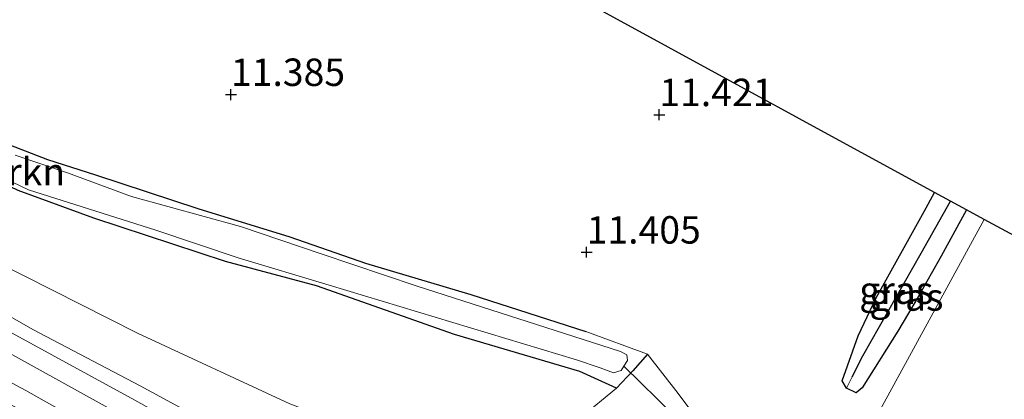
# Model space of a CAD drawing. Units: metres. Extents: x 139997 to 150010, y 389251 to 393751.
# Drawn here: x 140245 to 140335, y 390949 to 390983 of the extents above; entities that cross this region are included whole.
import ezdxf
from ezdxf.enums import TextEntityAlignment as Align

# ---------------------------------------------------------------- set-up
doc = ezdxf.new("R2010")
doc.units = ezdxf.units.M
doc.linetypes.add('IE-TERREINAFSCHEIDING', pattern=[10, 8, -2])
doc.layers.get('0').update_dxf_attribs({"lineweight": 25})
for name, color, linetype, lineweight in [('B-ME-GR-BOMENSTRUIKEN-GV-B6', 93, 'Continuous', 18), ('B-ME-GW-HOOGTEPUNT-S-B1', 10, 'Continuous', 25), ('B-ME-GW-INSTEEKWATERGANG-L-B1', 10, 'Continuous', 25), ('B-ME-GW-KRUINLIJN-L-B1', 93, 'Continuous', 18), ('B-ME-GW-TEENLIJN-L-B1', 93, 'Continuous', 18), ('B-ME-GW-WATERGANG-GREPPEL-L-B1', 10, 'Continuous', 25), ('B-ME-IE-GRASLAND-GV-B6', 93, 'Continuous', 18), ('B-ME-IE-GRONDWERKLIJN-GROND_INGERICHT-GV-B6', 253, 'Continuous', 18), ('B-ME-IE-HULPGEOMETRIE-L-B1', 53, 'Continuous', 18), ('B-ME-IE-TERREINAFSCHEIDING-RASTERHEKWERK-L-B1', 8, 'IE-TERREINAFSCHEIDING', 18), ('B-ME-KG-KADASTRAAL-OPNAMEDTMGRENS-L-B1', 10, 'Continuous', 25), ('B-ME-KW-DUIKER-L-B1', 10, 'Continuous', 25), ('B-ME-OG-WATER-GV-B6', 153, 'Continuous', 18), ('B-ME-VH-VERH_SOORT-ONVERHARD-GV-B6', 8, 'Continuous', 18)]:
    doc.layers.add(name, color=color, linetype=linetype, lineweight=lineweight)
doc.styles.add('NLCS-ISO', font='NLCS-ISO.TTF')

# ---------------------------------------------------------------- blocks, each defined once
blk = doc.blocks.new('hoogtepunt')
for p, q in [((-0.5, 0), (0.5, 0)), ((0, 0.5), (0, -0.5))]:
    blk.add_line(p, q)

msp = doc.modelspace()

# ---------------------------------------------------------------- linework, layer by layer
at = {"layer": 'B-ME-GR-BOMENSTRUIKEN-GV-B6'}
for points in [[(140179.123, 390992.632, 13.448), (140179.799, 390996.693, 11.795), (140191.14, 390990.034, 11.7), (140208.954, 390980.176, 11.7), (140224.018, 390971.828, 11.712), (140240.196, 390962.445, 11.704), (140255.761, 390954.618, 11.708), (140269.639, 390948.156, 11.708), (140282.842, 390943.175, 11.865), (140276.701, 390943.853, 12.255), (140269.339, 390944.622, 12.712), (140265.96, 390944.409, 13.113), (140255.993, 390949.811, 13.117), (140246.205, 390954.955, 12.995), (140235.883, 390960.844, 13.007), (140226.363, 390966.625, 13.094), (140221.524, 390969.709, 13.184), (140216.707, 390972.718, 13.208), (140209.443, 390976.505, 13.247), (140203.324, 390979.44, 13.066), (140193.581, 390984.47, 12.991), (140179.123, 390992.632, 13.448)], [(140299.442, 390949.603, 11.61), (140296.196, 390946.929, 11.743), (140292.563, 390945.278, 11.791), (140287.32, 390943.643, 11.98), (140282.842, 390943.175, 11.865), (140269.639, 390948.156, 11.708), (140255.761, 390954.618, 11.708), (140240.196, 390962.445, 11.704), (140224.018, 390971.828, 11.712), (140208.954, 390980.176, 11.7), (140191.14, 390990.034, 11.7)], [(140213.118, 390984.216, 11.653), (140219.095, 390981.035, 11.791), (140227.254, 390976.899, 11.625), (140231.397, 390974.639, 11.61), (140236.733, 390971.886, 11.61), (140240.877, 390969.519, 11.606), (140244.86, 390967.632, 11.602), (140251.758, 390965.095, 11.602), (140263.787, 390961.156, 11.606), (140272.068, 390958.931, 11.61), (140284.674, 390954.487, 11.598), (140296.103, 390951.132, 11.59), (140299.442, 390949.603, 11.61)]]:
    msp.add_polyline3d(points, dxfattribs=at)
at = {"layer": 'B-ME-GW-INSTEEKWATERGANG-L-B1'}
for points in [[(140302.28, 390952.691, 11.665), (140300.941, 390951.182, 11.783), (140299.442, 390949.603, 11.61), (140296.103, 390951.132, 11.59), (140284.674, 390954.487, 11.598), (140272.068, 390958.931, 11.61), (140263.787, 390961.156, 11.606), (140251.758, 390965.095, 11.602), (140244.86, 390967.632, 11.602), (140240.877, 390969.519, 11.606), (140236.733, 390971.886, 11.61), (140231.397, 390974.639, 11.61), (140227.254, 390976.899, 11.625), (140219.095, 390981.035, 11.791), (140213.118, 390984.216, 11.653), (140208.661, 390986.228, 11.665), (140201.672, 390990.243, 11.712), (140193.845, 390994.827, 11.751), (140184.879, 390999.678, 11.812), (140181.128, 391001.707, 11.838), (140168.438, 391008.421, 11.861), (140156.696, 391014.743, 11.889)], [(140220.771, 390984.291, 11.602), (140225.439, 390981.85, 11.68), (140227.438, 390980.706, 11.716), (140230.033, 390979.298, 11.728), (140232.099, 390977.871, 11.621), (140234.347, 390976.708, 11.629), (140236.089, 390975.815, 11.688), (140239.543, 390974.018, 11.728), (140243.607, 390971.967, 11.712), (140247.544, 390970.45, 11.68), (140251.93, 390969.061, 11.621), (140261.25, 390965.97, 11.645), (140269.631, 390963.387, 11.574), (140276.531, 390961.001, 11.602), (140286.166, 390958.146, 11.558), (140296.646, 390954.768, 11.613)], [(140331.373, 390965.857, 11.535), (140329.063, 390961.634, 11.535), (140326.972, 390957.918, 11.543), (140325.115, 390954.792, 11.405), (140321.843, 390949.638, 11.2), (140321.314, 390949.164, 11.117), (140320.41, 390949.604, 11.129), (140320.02, 390950.28, 11.247), (140321.498, 390954.359, 11.35), (140323.133, 390957.829, 11.464), (140327.504, 390965.709, 11.401), (140328.453, 390967.451, 11.401)]]:
    msp.add_polyline3d(points, dxfattribs=at)
at = {"layer": 'B-ME-GW-KRUINLIJN-L-B1'}
for points in [[(140048.308, 391059.789, 13.133), (140086.018, 391038.8, 13.342), (140119.831, 391020.237, 13.468), (140150.848, 391003.844, 13.397), (140178.14, 390988.465, 13.475), (140211.543, 390970.41, 13.393), (140241.167, 390954.364, 13.416), (140265.821, 390940.752, 13.479), (140298.557, 390922.664, 13.491), (140317.408, 390911.602, 13.126), (140357.198, 390890.5, 13.269), (140392.828, 390870.926, 13.297), (140432.145, 390850.071, 13.322), (140474.085, 390827.279, 13.191), (140517.318, 390803.618, 13.216), (140554.827, 390783.126, 13.236)], [(140265.96, 390944.409, 13.113), (140255.993, 390949.811, 13.117), (140246.205, 390954.955, 12.995), (140235.883, 390960.844, 13.007), (140226.363, 390966.625, 13.094), (140221.524, 390969.709, 13.184), (140216.707, 390972.718, 13.208), (140209.443, 390976.505, 13.247), (140203.324, 390979.44, 13.066), (140193.581, 390984.47, 12.991), (140179.123, 390992.632, 13.448)]]:
    msp.add_polyline3d(points, dxfattribs=at)
at = {"layer": 'B-ME-GW-TEENLIJN-L-B1'}
msp.add_polyline3d([(140265.96, 390944.409, 13.113), (140269.339, 390944.622, 12.712), (140276.701, 390943.853, 12.255), (140282.842, 390943.175, 11.865), (140269.639, 390948.156, 11.708), (140255.761, 390954.618, 11.708), (140240.196, 390962.445, 11.704), (140224.018, 390971.828, 11.712), (140208.954, 390980.176, 11.7), (140191.14, 390990.034, 11.7), (140179.799, 390996.693, 11.795)], dxfattribs=at)
at = {"layer": 'B-ME-GW-WATERGANG-GREPPEL-L-B1'}
msp.add_polyline3d([(140320.942, 390950.642, 11.162), (140321.924, 390952.558, 11.224), (140327.24, 390961.913, 11.224), (140329.907, 390966.657, 11.224)], dxfattribs=at)
at = {"layer": 'B-ME-IE-GRASLAND-GV-B6'}
for points in [[(140302.28, 390952.691, 11.665), (140300.941, 390951.182, 11.783), (140299.442, 390949.603, 11.61), (140296.103, 390951.132, 11.59), (140284.674, 390954.487, 11.598), (140272.068, 390958.931, 11.61), (140263.787, 390961.156, 11.606), (140251.758, 390965.095, 11.602), (140244.86, 390967.632, 11.602), (140240.877, 390969.519, 11.606), (140236.733, 390971.886, 11.61), (140231.397, 390974.639, 11.61), (140227.254, 390976.899, 11.625), (140219.095, 390981.035, 11.791), (140213.118, 390984.216, 11.653), (140208.661, 390986.228, 11.665), (140201.672, 390990.243, 11.712), (140193.845, 390994.827, 11.751), (140184.879, 390999.678, 11.812), (140181.128, 391001.707, 11.838), (140168.438, 391008.421, 11.861), (140156.696, 391014.743, 11.889)], [(140160.538, 391003.39, 13.133), (140170.966, 390997.574, 13.279), (140179.123, 390992.632, 13.448), (140193.581, 390984.47, 12.991), (140203.324, 390979.44, 13.066), (140209.443, 390976.505, 13.247), (140216.707, 390972.718, 13.208), (140221.524, 390969.709, 13.184), (140226.363, 390966.625, 13.094), (140235.883, 390960.844, 13.007), (140246.205, 390954.955, 12.995), (140255.993, 390949.811, 13.117), (140265.96, 390944.409, 13.113), (140269.339, 390944.622, 12.712), (140276.701, 390943.853, 12.255), (140282.842, 390943.175, 11.865), (140287.32, 390943.643, 11.98), (140292.563, 390945.278, 11.791), (140296.196, 390946.929, 11.743), (140299.442, 390949.603, 11.61), (140300.941, 390951.182, 11.783), (140302.28, 390952.691, 11.665)], [(140220.771, 390984.291, 11.602), (140225.439, 390981.85, 11.68), (140227.438, 390980.706, 11.716), (140230.033, 390979.298, 11.728), (140232.099, 390977.871, 11.621), (140234.347, 390976.708, 11.629), (140236.089, 390975.815, 11.688), (140239.543, 390974.018, 11.728), (140243.607, 390971.967, 11.712), (140247.544, 390970.45, 11.68), (140251.93, 390969.061, 11.621), (140261.25, 390965.97, 11.645), (140269.631, 390963.387, 11.574), (140276.531, 390961.001, 11.602), (140286.166, 390958.146, 11.558), (140296.646, 390954.768, 11.613), (140302.28, 390952.691, 11.665)], [(140239.927, 390970.485, 11.299), (140245.816, 390967.679, 11.303), (140257.43, 390964.014, 11.31), (140264.941, 390961.476, 11.31), (140273.244, 390958.988, 11.31), (140295.807, 390952.174, 11.31), (140297.941, 390951.453, 11.31), (140299.175, 390951.005, 11.31), (140299.855, 390951.219, 11.31), (140300.117, 390951.615, 11.31), (140300.444, 390952.109, 11.31), (140300.393, 390952.642, 11.31), (140299.819, 390952.948, 11.31), (140281.168, 390958.926, 11.31), (140272.498, 390961.853, 11.31), (140265.14, 390964.326, 11.31), (140255.204, 390967.089, 11.31), (140249.35, 390969.222, 11.31), (140244.585, 390970.838, 11.31)], [(140320.41, 390949.604, 11.129), (140320.02, 390950.28, 11.247), (140321.498, 390954.359, 11.35), (140323.133, 390957.829, 11.464), (140327.504, 390965.709, 11.401), (140328.453, 390967.451, 11.401), (140329.907, 390966.657, 11.224), (140327.24, 390961.913, 11.224), (140321.924, 390952.558, 11.224), (140320.942, 390950.642, 11.162), (140320.41, 390949.604, 11.129)], [(140320.41, 390949.604, 11.129), (140320.942, 390950.642, 11.162), (140321.924, 390952.558, 11.224), (140327.24, 390961.913, 11.224), (140329.907, 390966.657, 11.224), (140331.373, 390965.857, 11.535), (140329.063, 390961.634, 11.535), (140326.972, 390957.918, 11.543), (140325.115, 390954.792, 11.405), (140321.843, 390949.638, 11.2), (140321.314, 390949.164, 11.117), (140320.41, 390949.604, 11.129)], [(140255.518, 390948.519, 13.653), (140244.323, 390954.612, 13.44)], [(140238.844, 390952.981, 13.468), (140245.56, 390949.387, 13.428), (140251.99, 390945.769, 13.44), (140261.094, 390940.933, 13.507), (140269.38, 390936.486, 13.464), (140275.975, 390932.841, 13.464), (140283.373, 390928.664, 13.46), (140290.571, 390924.595, 13.491), (140298.106, 390920.473, 13.456), (140303.527, 390917.456, 13.432), (140306.113, 390915.783, 13.429), (140305.42, 390914.514, 13.579), (140303.327, 390915.787, 13.582), (140295.968, 390919.97, 13.495), (140284.104, 390926.599, 13.609), (140271.356, 390933.693, 13.507), (140261.801, 390938.93, 13.637), (140254.609, 390942.687, 13.637), (140249.412, 390945.423, 13.637), (140242.735, 390948.816, 13.574)], [(140238.844, 390952.981, 13.468), (140245.56, 390949.387, 13.428), (140251.99, 390945.769, 13.44), (140261.094, 390940.933, 13.507), (140269.38, 390936.486, 13.464), (140275.975, 390932.841, 13.464), (140283.373, 390928.664, 13.46), (140290.571, 390924.595, 13.491), (140298.106, 390920.473, 13.456), (140303.527, 390917.456, 13.432), (140306.113, 390915.783, 13.429), (140305.42, 390914.514, 13.579), (140303.327, 390915.787, 13.582), (140295.968, 390919.97, 13.495), (140284.104, 390926.599, 13.609), (140271.356, 390933.693, 13.507), (140261.801, 390938.93, 13.637), (140254.609, 390942.687, 13.637), (140249.412, 390945.423, 13.637), (140242.735, 390948.816, 13.574)], [(140302.28, 390952.691, 11.665), (140305.078, 390949.118, 11.881), (140307.172, 390946.329, 11.621)]]:
    msp.add_polyline3d(points, dxfattribs=at)
at = {"layer": 'B-ME-IE-GRONDWERKLIJN-GROND_INGERICHT-GV-B6'}
for points in [[(140291.83, 390987.441, 11.657), (140328.453, 390967.451, 11.401), (140327.504, 390965.709, 11.401), (140323.133, 390957.829, 11.464), (140321.498, 390954.359, 11.35), (140320.02, 390950.28, 11.247), (140320.41, 390949.604, 11.129), (140321.314, 390949.164, 11.117), (140321.843, 390949.638, 11.2), (140325.115, 390954.792, 11.405), (140326.972, 390957.918, 11.543), (140329.063, 390961.634, 11.535), (140331.373, 390965.857, 11.535), (140332.971, 390964.985, 11.657), (140315.261, 390932.543, 11.603), (140301.847, 390940.102, 11.7), (140301.002, 390940.748, 11.629), (140300.931, 390941.337, 11.594), (140301.363, 390941.837, 11.55), (140305.913, 390945.466, 11.527), (140306.224, 390946.041, 11.543), (140307.172, 390946.329, 11.621), (140305.078, 390949.118, 11.881), (140302.28, 390952.691, 11.665)], [(140302.28, 390952.691, 11.665), (140296.646, 390954.768, 11.613), (140286.166, 390958.146, 11.558), (140276.531, 390961.001, 11.602), (140269.631, 390963.387, 11.574), (140261.25, 390965.97, 11.645), (140251.93, 390969.061, 11.621), (140247.544, 390970.45, 11.68), (140243.607, 390971.967, 11.712), (140239.543, 390974.018, 11.728), (140236.089, 390975.815, 11.688), (140234.347, 390976.708, 11.629), (140232.099, 390977.871, 11.621), (140230.033, 390979.298, 11.728), (140227.438, 390980.706, 11.716), (140225.439, 390981.85, 11.68), (140220.771, 390984.291, 11.602)], [(140342.838, 390917.54, 11.591), (140334.595, 390922.142, 11.543), (140324.1, 390927.668, 11.449), (140315.261, 390932.543, 11.603), (140332.971, 390964.985, 11.657)], [(140332.971, 390964.985, 11.657), (140430.569, 390912.466, 11.314)]]:
    msp.add_polyline3d(points, dxfattribs=at)
at = {"layer": 'B-ME-IE-HULPGEOMETRIE-L-B1'}
msp.add_line((140320.942, 390950.642, 11.162), (140320.41, 390949.604, 11.129), dxfattribs=at)
msp.add_polyline3d([(140332.971, 390964.985, 11.657), (140315.261, 390932.543, 11.603), (140314.956, 390931.984, 11.346), (140314.13, 390930.47, 11.346), (140313.777, 390929.823, 11.765), (140310.603, 390924.008, 11.712), (140309.11, 390921.274, 13.336), (140308.217, 390919.638, 13.478), (140306.113, 390915.783, 13.429), (140305.42, 390914.514, 13.579), (140304.412, 390912.668, 12.751), (140304.316, 390912.492, 12.751), (140304.269, 390912.406, 12.5), (140291.938, 390889.817, 12.5), (140291.891, 390889.73, 12.751), (140291.378, 390888.791, 12.779), (140290.414, 390887.025, 13.843), (140289.601, 390885.535, 14.022), (140287.613, 390881.894, 14.023)], dxfattribs=at)
at = {"layer": 'B-ME-IE-TERREINAFSCHEIDING-RASTERHEKWERK-L-B1'}
msp.add_line((140296.646, 390954.768, 11.613), (140302.28, 390952.691, 11.665), dxfattribs=at)
msp.add_polyline3d([(140302.28, 390952.691, 11.665), (140305.078, 390949.118, 11.881), (140307.172, 390946.329, 11.621)], dxfattribs=at)
at = {"layer": 'B-ME-KG-KADASTRAAL-OPNAMEDTMGRENS-L-B1'}
for points in [[(140332.971, 390964.985, 11.657), (140331.373, 390965.857, 11.535), (140329.907, 390966.657, 11.224), (140328.453, 390967.451, 11.401), (140291.83, 390987.441, 11.657), (140259.969, 391004.724, 11.657), (140253.856, 391008.042, 11.413), (140253.396, 391008.292, 10.976), (140253.049, 391008.48, 10.976), (140252.383, 391008.841, 11.443), (140227.2, 391022.511, 11.657), (140199.076, 391037.903, 11.41), (140198.417, 391038.264, 10.937), (140198.009, 391038.487, 10.937), (140196.966, 391039.057, 11.533), (140194.831, 391040.226, 11.657), (140166.801, 391055.607, 11.657), (140149.735, 391065.382, 11.657)], [(140663.751, 390786.987, 11.587), (140584.44, 390829.665, 11.746), (140583.163, 390830.353, 11.847), (140580.653, 390831.703, 11.924), (140579.259, 390832.454, 11.848), (140577.012, 390833.663, 9.955), (140565.959, 390839.61, 9.955), (140563.343, 390841.018, 11.792), (140441.691, 390906.481, 11.759), (140440.994, 390906.856, 10.899), (140440.106, 390907.334, 10.899), (140439.22, 390907.811, 12.065), (140438.741, 390908.068, 12.172), (140435.178, 390909.986, 12.156), (140433.546, 390910.864, 11.774), (140432.599, 390911.374, 10.932), (140431.173, 390912.141, 10.932), (140430.569, 390912.466, 11.314), (140332.971, 390964.985, 11.657)]]:
    msp.add_polyline3d(points, dxfattribs=at)
at = {"layer": 'B-ME-KW-DUIKER-L-B1'}
msp.add_line((140304.689, 390947.109, 11.322), (140300.117, 390951.615, 11.31), dxfattribs=at)
at = {"layer": 'B-ME-OG-WATER-GV-B6'}
msp.add_polyline3d([(140244.585, 390970.838, 11.31), (140249.35, 390969.222, 11.31), (140255.204, 390967.089, 11.31), (140265.14, 390964.326, 11.31), (140272.498, 390961.853, 11.31), (140281.168, 390958.926, 11.31), (140299.819, 390952.948, 11.31), (140300.393, 390952.642, 11.31), (140300.444, 390952.109, 11.31), (140300.117, 390951.615, 11.31), (140299.855, 390951.219, 11.31), (140299.175, 390951.005, 11.31), (140297.941, 390951.453, 11.31), (140295.807, 390952.174, 11.31), (140273.244, 390958.988, 11.31), (140264.941, 390961.476, 11.31), (140257.43, 390964.014, 11.31), (140245.816, 390967.679, 11.303), (140239.927, 390970.485, 11.299)], dxfattribs=at)
at = {"layer": 'B-ME-VH-VERH_SOORT-ONVERHARD-GV-B6'}
msp.add_polyline3d([(140244.323, 390954.612, 13.44), (140255.518, 390948.519, 13.653), (140262.866, 390944.405, 13.44), (140278.131, 390936.016, 13.487), (140284.843, 390932.456, 13.475), (140291.366, 390928.945, 13.519), (140297.171, 390925.67, 13.582), (140302.408, 390922.725, 13.53), (140308.217, 390919.638, 13.478), (140306.113, 390915.783, 13.429), (140303.527, 390917.456, 13.432), (140298.106, 390920.473, 13.456), (140290.571, 390924.595, 13.491), (140283.373, 390928.664, 13.46), (140275.975, 390932.841, 13.464), (140269.38, 390936.486, 13.464), (140261.094, 390940.933, 13.507), (140251.99, 390945.769, 13.44), (140245.56, 390949.387, 13.428), (140238.844, 390952.981, 13.468)], dxfattribs=at)
msp.add_polyline3d([(140244.323, 390954.612, 13.44), (140255.518, 390948.519, 13.653), (140262.866, 390944.405, 13.44), (140278.131, 390936.016, 13.487), (140284.843, 390932.456, 13.475), (140291.366, 390928.945, 13.519), (140297.171, 390925.67, 13.582), (140302.408, 390922.725, 13.53), (140308.217, 390919.638, 13.478), (140306.113, 390915.783, 13.429), (140303.527, 390917.456, 13.432), (140298.106, 390920.473, 13.456), (140290.571, 390924.595, 13.491), (140283.373, 390928.664, 13.46), (140275.975, 390932.841, 13.464), (140269.38, 390936.486, 13.464), (140261.094, 390940.933, 13.507), (140251.99, 390945.769, 13.44), (140245.56, 390949.387, 13.428), (140238.844, 390952.981, 13.468)], dxfattribs=at)

# ---------------------------------------------------------------- block references
at = {"layer": 'B-ME-GW-HOOGTEPUNT-S-B1', "rotation": 90}
for p in [(140264.27, 390976.375, 11.385), (140264.27, 390976.375, 11.385), (140303.349, 390974.535, 11.421), (140303.349, 390974.535, 11.421), (140296.72, 390962.001, 11.405), (140296.72, 390962.001, 11.405)]:
    msp.add_blockref('hoogtepunt', p, dxfattribs=at)

# ---------------------------------------------------------------- texts
at = {"layer": 'B-ME-GR-BOMENSTRUIKEN-GV-B6', "ltscale": 0.2, "style": 'NLCS-ISO'}
msp.add_text('bmn en strkn', height=2.5, dxfattribs=at).set_placement((140238.6393, 390969.3312), align=Align.MIDDLE_CENTER)
at = {"layer": 'B-ME-GW-HOOGTEPUNT-S-B1', "ltscale": 0.2, "style": 'NLCS-ISO'}
for s, p in [('11.385', (140264.27, 390976.375, 11.385)), ('11.385', (140264.27, 390976.375, 11.385)), ('11.421', (140303.349, 390974.535, 11.421)), ('11.421', (140303.349, 390974.535, 11.421)), ('11.405', (140296.72, 390962.001, 11.405)), ('11.405', (140296.72, 390962.001, 11.405))]:
    msp.add_text(s, height=2.5, dxfattribs=at).set_placement(p, align=Align.BOTTOM_LEFT)
at = {"layer": 'B-ME-IE-GRASLAND-GV-B6', "ltscale": 0.2, "style": 'NLCS-ISO'}
for p in [(140324.9635, 390958.5275), (140325.8915, 390957.9105)]:
    msp.add_text('gras', height=2.5, dxfattribs=at).set_placement(p, align=Align.MIDDLE_CENTER)

doc.saveas('drawing.dxf')
